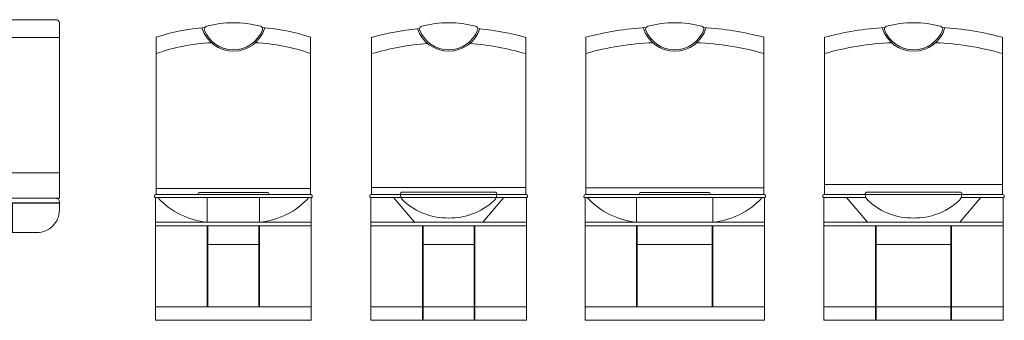
# Model space of a CAD drawing. Units: metres. Extents: x 264 to 442, y 343 to 449.
# Drawn here: x 283 to 290, y 363 to 365 of the extents above; entities that cross this region are included whole.
import ezdxf

# ---------------------------------------------------------------- set-up
doc = ezdxf.new("R2010")
doc.units = ezdxf.units.M
doc.layers.get('0').update_dxf_attribs({"lineweight": 0})

# ---------------------------------------------------------------- blocks, each defined once
blk = doc.blocks.new('ca_ba_va057')
at = {"color": 8}
for p, q in [((-70, 190), (70, 190)), ((-70, 99), (70, 99)), ((-67.35, 82), (-35, 82)), ((-35, 80.3), (-35, 84.147625)), ((-34.75, 80.3), (-35, 80.3)), ((34.3, 83.4), (-10.6174, 83.4)), ((-0.855275, 85.149635), (-0.750995, 83.4)), ((35, 80.3), (34.75, 80.3)), ((35, 80.3), (35, 82.7)), ((67.35, 82), (35, 82)), ((-68.25, 79), (-34.678865, 79)), ((-68.25, 78.7), (-38.45, 78.7)), ((-38.45, 59), (-38.45, 78.7)), ((-38.25, 77.4), (-38.45, 77.4)), ((-38.25, 59), (-38.25, 79)), ((68.25, 79), (34.678865, 79)), ((38.25, 59), (38.25, 79)), ((38.25, 77.4), (38.45, 77.4)), ((38.45, 59), (38.45, 78.7)), ((38.45, 78.7), (68.25, 78.7)), ((-38.25, 60.6), (-38.45, 60.6)), ((38.25, 60.6), (38.45, 60.6)), ((-35, 56), (35, 56)), ((-35, 55.8), (35, 55.8)), ((-33.4, 55.8), (-33.4, 56)), ((33.4, 55.8), (33.4, 56)), ((-35, 35.6), (35, 35.6)), ((-35, 35.4), (35, 35.4)), ((-33.4, 35.4), (-33.4, 35.6)), ((33.4, 35.4), (33.4, 35.6)), ((-35, 20.2), (35, 20.2)), ((-35, 20), (35, 20)), ((-33.4, 20), (-33.4, 20.2)), ((33.4, 20), (33.4, 20.2)), ((-32.5, 4.8), (32.5, 4.8))]:
    blk.add_line(p, q, dxfattribs=at)
blk.add_lwpolyline([(-35.1, 20.2), (-35.1, 35.4), (-35, 35.4), (-35, 35.6), (-35.1, 35.6), (-35.1, 55.8), (-35, 55.8), (-35, 56), (-35.1, 56, 0.4142135624), (-38.1, 59), (-54.85, 59, -0.4142135624), (-69.85, 74), (-69.85, 78.7), (-68.25, 78.7), (-68.25, 79), (-69.85, 79), (-69.85, 79.5, -0.4142135624), (-67.35, 82), (-70, 82), (-70, 199.5, -0.4142135624), (-67.5, 202), (67.5, 202, -0.4142135624), (70, 199.5), (70, 82), (67.35, 82, -0.4142135624), (69.85, 79.5), (69.85, 79), (68.25, 79), (68.25, 78.7), (69.85, 78.7), (69.85, 74, -0.4142135624), (54.85, 59), (38.1, 59, 0.4142135624), (35.1, 56), (35, 56), (35, 55.8), (35.1, 55.8), (35.1, 35.6), (35, 35.6), (35, 35.4), (35.1, 35.4), (35.1, 20.2), (35, 20.2), (35, 20), (35.1, 20), (35.1, 6.3, -0.4142135624), (33.6, 4.8), (32.5, 4.8), (32.5, 0), (-32.5, 0), (-32.5, 4.8), (-33.6, 4.8, -0.4142135624), (-35.1, 6.3), (-35.1, 20), (-35, 20), (-35, 20.2)], format="xyb", close=True)
for centre, radius, start, end in [((-34.2, 84.147625), 0.8, 93.473277, 180), ((-2.68751, 604.29363), 520.95399, 266.446532, 269.127818), ((264.836755, 96.04093), 300, 183.007677, 183.351983), ((-2.68751, -435.050925), 520.95399, 90.223674, 93.473277), ((-31.865755, 84.4078), 0.25, 94.022071, 266.787683), ((4.656815, -435.01375), 520.95399, 91.050491, 94.022071), ((4.656815, -435.01375), 520.95399, 90.693905, 91.050491), ((-2.68751, -435.050925), 520.95399, 89.886142, 90.223674), ((-1.65386, 85.10204), 0.8, 3.410945, 89.886142), ((34.3, 82.7), 0.7, 0, 90), ((-264.836755, 96.04093), 300, 356.648017, 356.992323), ((-25.65662, 78.84506), 9, 182.197274, 229.513811), ((25.656615, 78.84506), 9, 310.486189, 357.802726), ((-15.02993, 92.11807), 26, 230.693826, 257.854948), ((-9.242995, 125.634535), 60, 259.186266, 270.232043), ((9.242995, 125.634535), 60, 269.767957, 280.813734), ((15.02993, 92.11807), 26, 282.145052, 309.306174), ((0, 365.5), 300, 268.280869, 270), ((0, 365.5), 300, 270, 271.719131)]:
    blk.add_arc(centre, radius, start, end, dxfattribs=at)
blk = doc.blocks.new('ca_ba_va058')
at = {"color": 8}
for p, q in [((-51.8, 88.52), (51.8, 88.52)), ((-52.3, 82.5), (0, 82.5)), ((-51.8, 84.5), (0, 84.5)), ((-23.75, 84.5), (-23.75, 85)), ((-22.95, 85.8), (-2.8, 85.8)), ((-17.65, 66), (-17.65, 82.5)), ((-2.8, 85.8), (2.8, 85.8)), ((51.8, 84.5), (0, 84.5)), ((52.3, 82.5), (0, 82.5)), ((22.95, 85.8), (2.8, 85.8)), ((17.65, 66), (17.65, 82.5)), ((23.75, 84.5), (23.75, 85)), ((-52.3, 66), (0, 66)), ((-52.3, 63.5), (0, 63.5)), ((-17.65, 9), (-17.65, 63.5)), ((-17.15, 9), (-17.15, 63.5)), ((52.3, 66), (0, 66)), ((52.3, 63.5), (0, 63.5)), ((17.15, 9), (17.15, 63.5)), ((17.65, 9), (17.65, 63.5)), ((-17.15, 51), (0, 51)), ((17.15, 51), (0, 51)), ((-52.3, 9), (0, 9)), ((52.3, 9), (0, 9))]:
    blk.add_line(p, q, dxfattribs=at)
blk.add_lwpolyline([(52.3, 0), (-52.3, 0), (-52.3, 82.5), (-52.5, 82.5, -0.414214), (-53, 83), (-53, 83.5, -0.414214), (-52, 84.5), (-51.8, 84.5), (-51.8, 88.52), (-51.8, 190.19, -0.063925), (-19.29, 196.77, -0.185427), (-18.13, 197.61, -0.065602), (0, 200, -0.065602), (18.13, 197.61, -0.185427), (19.29, 196.77, -0.063925), (51.8, 190.19), (51.8, 88.52), (51.8, 84.5), (52, 84.5, -0.414214), (53, 83.5), (53, 83, -0.414214), (52.5, 82.5), (52.3, 82.5)], format="xyb", close=True)
for centre, radius, start, end in [((0, 202.8), 22, 196.30712, 270), ((-17.62, 195.68), 2, 147.0329, 202.0118), ((0, 202.8), 21, 202.0118, 270), ((0, 202.8), 22, 270, 343.69288), ((0, 202.8), 21, 270, 337.9882), ((17.62, 195.68), 2, 337.9882, 32.9671), ((-8.92, 57.39), 129.21, 92.58202, 109.38002), ((8.92, 57.39), 129.21, 70.61998, 87.41798), ((-12.87, 117.15), 51.38, 222.41606, 264.66297), ((-22.95, 85), 0.8, 90, 180), ((12.87, 117.15), 51.38, 275.33703, 317.58394), ((22.95, 85), 0.8, 0, 90)]:
    blk.add_arc(centre, radius, start, end, dxfattribs=at)
blk = doc.blocks.new('ca_ba_va059')
at = {"color": 8}
for p, q in [((-51.8, 89.24), (51.8, 89.24)), ((-31, 86.16), (-2.8, 86.16)), ((-2.8, 86.16), (2.8, 86.16)), ((31, 86.16), (2.8, 86.16)), ((-52.3, 82.5), (52.3, 82.5)), ((-51.8, 84.5), (-32.49, 84.5)), ((-23, 66), (-37.14, 82.5)), ((-32.49, 84.5), (0, 84.5)), ((32.49, 84.5), (0, 84.5)), ((23, 66), (37.14, 82.5)), ((52.3, 82.5), (31.97, 82.5)), ((51.8, 84.5), (32.49, 84.5)), ((-52.3, 66), (0, 66)), ((-52.3, 63.5), (0, 63.5)), ((-17.6, 0), (-17.6, 63.5)), ((-17.1, 0), (-17.1, 63.5)), ((52.3, 66), (0, 66)), ((52.3, 63.5), (0, 63.5)), ((17.1, 0), (17.1, 63.5)), ((17.6, 0), (17.6, 63.5)), ((-17.1, 51), (0, 51)), ((17.1, 51), (0, 51)), ((-52.3, 9), (0, 9)), ((52.3, 9), (0, 9))]:
    blk.add_line(p, q, dxfattribs=at)
blk.add_lwpolyline([(-52.5, 82.5, -0.414214), (-53, 83), (-53, 83.5, -0.414214), (-52, 84.5), (-51.8, 84.5), (-51.8, 89.24), (-51.8, 190.1, -0.039663), (-20.91, 195.95), (-19.57, 196.11, -0.28008), (-18.13, 197.61, -0.065602), (0, 200, -0.065602), (18.13, 197.61, -0.28008), (19.57, 196.11), (20.91, 195.95, -0.039663), (51.8, 190.1), (51.8, 89.24), (51.8, 84.5), (52, 84.5, -0.414214), (53, 83.5), (53, 83, -0.414214), (52.5, 82.5), (52.3, 82.5), (52.3, 0), (-52.3, 0), (-52.3, 82.5), (-52.5, 82.5), (-52.3, 82.5)], format="xyb")
for centre, radius, start, end in [((0, 202.8), 22, 198.14683, 270), ((-17.62, 195.68), 2, 167.59928, 202.0118), ((0, 202.8), 21, 202.0118, 270), ((0, 202.8), 22, 270, 341.85317), ((0, 202.8), 21, 270, 337.9882), ((17.62, 195.68), 2, 337.9882, 12.40072), ((0.45, -1.4), 188, 94.47992, 106.13642), ((-0.45, -1.4), 188, 73.86358, 85.52008), ((-31, 84.66), 1.5, 90, 186.22583), ((31, 84.66), 1.5, 353.77417, 90), ((-25.5, 85.26), 7.03, 186.22583, 228.54985), ((-0.38, 113.7), 44.98, 228.54985, 270.48824), ((0.38, 113.7), 44.98, 269.51176, 311.45015), ((25.5, 85.26), 7.03, 311.45015, 353.77417)]:
    blk.add_arc(centre, radius, start, end, dxfattribs=at)
blk = doc.blocks.new('ca_ba_va060')
at = {"color": 8}
for p, q in [((-59.8, 88.99), (59.8, 88.99)), ((-60.3, 82.5), (0, 82.5)), ((-59.8, 84.5), (0, 84.5)), ((-25.65, 66), (-25.65, 82.5)), ((-23.75, 84.5), (-23.75, 85)), ((-22.95, 85.8), (-2.8, 85.8)), ((-2.8, 85.8), (2.8, 85.8)), ((59.8, 84.5), (0, 84.5)), ((60.3, 82.5), (0, 82.5)), ((22.95, 85.8), (2.8, 85.8)), ((23.75, 84.5), (23.75, 85)), ((25.65, 66), (25.65, 82.5)), ((-60.3, 66), (0, 66)), ((-60.3, 63.5), (0, 63.5)), ((-25.65, 9), (-25.65, 63.5)), ((-25.15, 9), (-25.15, 63.5)), ((60.3, 66), (0, 66)), ((60.3, 63.5), (0, 63.5)), ((25.15, 9), (25.15, 63.5)), ((25.65, 9), (25.65, 63.5)), ((-25.15, 51), (0, 51)), ((25.15, 51), (0, 51)), ((-60.3, 9), (0, 9)), ((-60.3, 9), (0, 9)), ((60.3, 9), (0, 9)), ((60.3, 9), (0, 9))]:
    blk.add_line(p, q, dxfattribs=at)
blk.add_lwpolyline([(19.29, 196.77, -0.051828), (59.8, 190.17), (59.8, 88.99), (59.8, 84.5), (60, 84.5, -0.414214), (61, 83.5), (61, 83, -0.414214), (60.5, 82.5), (60.3, 82.5), (60.3, 0), (-60.3, 0), (-60.3, 82.5), (-60.5, 82.5, -0.414214), (-61, 83), (-61, 83.5, -0.414214), (-60, 84.5), (-59.8, 84.5), (-59.8, 88.99), (-59.8, 190.17, -0.051828), (-19.29, 196.77, -0.185427), (-18.13, 197.61, -0.065602), (0, 200, -0.065602), (18.13, 197.61)], format="xyb")
for centre, radius, start, end in [((0, 202.8), 22, 196.22629, 270), ((-17.62, 195.68), 2, 147.0329, 202.0118), ((0, 202.8), 21, 202.0118, 270), ((0, 202.8), 22, 270, 343.77371), ((0, 202.8), 21, 270, 337.9882), ((17.62, 195.68), 2, 32.9671, 74.98663), ((17.62, 195.68), 2, 337.9882, 32.9671), ((-7.8, -1.4), 188, 92.11683, 106.05712), ((7.8, -1.4), 188, 73.94288, 87.88317), ((-21.04, 116.74), 50.95, 222.22601, 264.8061), ((-22.95, 85), 0.8, 90, 180), ((22.95, 85), 0.8, 0, 90), ((21.04, 116.74), 50.95, 275.1939, 317.77399)]:
    blk.add_arc(centre, radius, start, end, dxfattribs=at)
blk = doc.blocks.new('ca_ba_va061')
at = {"color": 8}
for p, q in [((-59.8, 91.26), (59.8, 91.26)), ((-31, 86.16), (-2.8, 86.16)), ((-2.8, 86.16), (2.8, 86.16)), ((31, 86.16), (2.8, 86.16)), ((-60.3, 82.5), (-31.97, 82.5)), ((-59.8, 84.5), (-32.49, 84.5)), ((-31, 66), (-45.14, 82.5)), ((-32.49, 84.5), (0, 84.5)), ((32.49, 84.5), (0, 84.5)), ((31, 66), (45.14, 82.5)), ((60.3, 82.5), (31.97, 82.5)), ((59.8, 84.5), (32.49, 84.5)), ((-60.3, 66), (0, 66)), ((-60.3, 63.5), (0, 63.5)), ((-25.6, 0), (-25.6, 63.5)), ((-25.1, 0), (-25.1, 63.5)), ((60.3, 66), (0, 66)), ((60.3, 63.5), (0, 63.5)), ((25.1, 0), (25.1, 63.5)), ((25.6, 0), (25.6, 63.5)), ((-25.1, 51), (0, 51)), ((25.1, 51), (0, 51)), ((-60.3, 9), (0, 9)), ((60.3, 9), (0, 9))]:
    blk.add_line(p, q, dxfattribs=at)
blk.add_lwpolyline([(61, 83.5), (61, 83, -0.414214), (60.5, 82.5), (60.3, 82.5), (60.3, 0), (-60.3, 0), (-60.3, 82.5), (-60.5, 82.5, -0.414214), (-61, 83), (-61, 83.5, -0.414214), (-60, 84.5), (-59.8, 84.5), (-59.8, 91.26), (-59.8, 190.15, -0.051827), (-19.29, 196.76, -0.155696), (-18.13, 197.61, -0.065602), (0, 200, -0.065602), (18.13, 197.61, -0.185892), (19.29, 196.76, -0.051827), (59.8, 190.15), (59.8, 91.26), (59.8, 84.5), (60, 84.5, -0.414214)], format="xyb", close=True)
for centre, radius, start, end in [((0, 202.8), 22, 196.23526, 270), ((-17.62, 195.68), 2, 147.13597, 202.0118), ((0, 202.8), 21, 202.0118, 270), ((0, 202.8), 22, 270, 343.76474), ((0, 202.8), 21, 270, 337.9882), ((17.62, 195.68), 2, 337.9882, 32.86403), ((-7.75, -1.4), 188, 92.13148, 106.07298), ((7.75, -1.4), 188, 73.92702, 87.86852), ((-31, 84.66), 1.5, 90, 186.22583), ((31, 84.66), 1.5, 353.77417, 90), ((-25.5, 85.26), 7.03, 186.22583, 228.54985), ((-0.38, 113.7), 44.98, 228.54985, 270.48824), ((0.38, 113.7), 44.98, 269.51176, 311.45015), ((25.5, 85.26), 7.03, 311.45015, 353.77417)]:
    blk.add_arc(centre, radius, start, end, dxfattribs=at)

msp = doc.modelspace()

# ---------------------------------------------------------------- block references
at = {"xscale": 0.01, "yscale": 0.01, "zscale": 0.01}
for name, p in [('ca_ba_va057', (282.7538, 362.72)), ('ca_ba_va058', (284.622, 362.72)), ('ca_ba_va059', (286.0688, 362.72)), ('ca_ba_va060', (287.5883, 362.72)), ('ca_ba_va061', (289.1934, 362.72))]:
    msp.add_blockref(name, p, dxfattribs=at)

doc.saveas('drawing.dxf')
